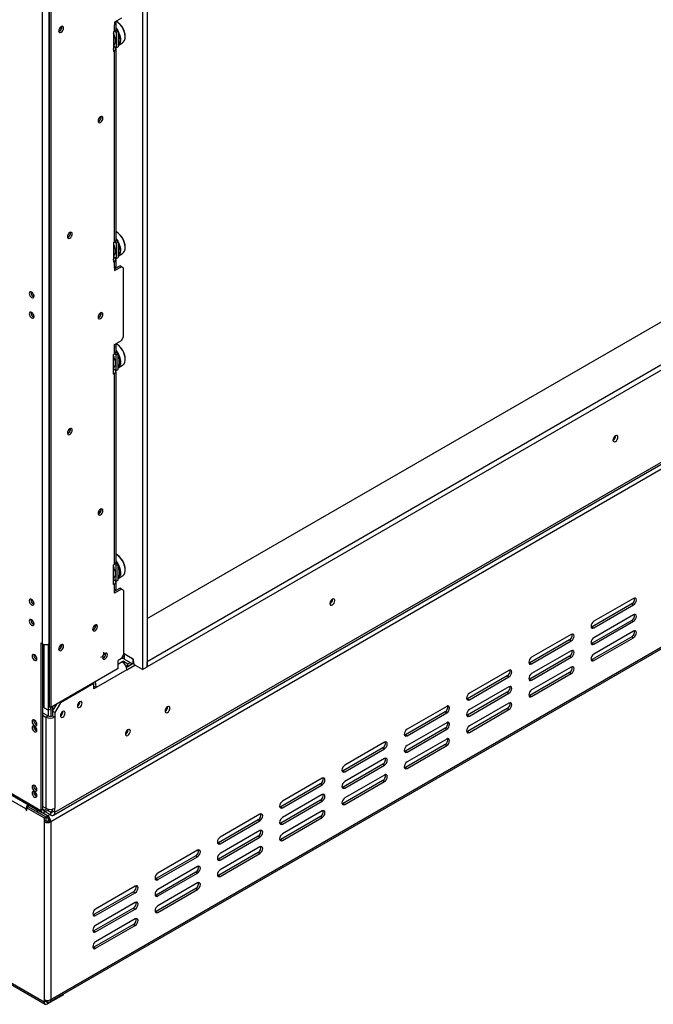
# Model space of a CAD drawing. Units: millimetres. Extents: x 199 to 5837, y 149 to 4505.
# Drawn here: x 4155 to 4550, y 451 to 1066 of the extents above; entities that cross this region are included whole.
import ezdxf

# ---------------------------------------------------------------- set-up
doc = ezdxf.new("R2010")
doc.units = ezdxf.units.MM
doc.header["$LTSCALE"] = 22

msp = doc.modelspace()

# ---------------------------------------------------------------- linework, layer by layer
at = {"color": 7, "linetype": 'Continuous', "lineweight": 25}
for p, q in [((4234.214, 691.942), (5596.101, 1478.143)), ((5619.436, 1464.673), (4234.214, 665.001)), ((5619.436, 1461.406), (4234.214, 661.735)), ((5654.791, 1419.92), (4174.11, 565.141)), ((4175.756, 569.23), (5653.609, 1422.376)), ((4176.584, 571.061), (5654.438, 1424.208)), ((4173.488, 452.718), (5654.17, 1307.497)), ((4174.11, 454.092), (5654.791, 1308.871)), ((4231.385, 1106.341), (4231.385, 660.102)), ((4234.214, 1107.974), (4234.214, 661.735)), ((4168.806, 676.232), (4168.806, 1091.443)), ((4173.049, 1090.299), (4173.049, 637.119)), ((4174.11, 1089.687), (4174.11, 636.507)), ((4218.127, 1066.718), (4213.884, 1064.269)), ((4213.884, 1064.269), (4213.884, 1062.635)), ((4214.763, 1059.777), (4214.763, 1063.86)), ((4215.017, 1064.757), (4214.875, 1064.839)), ((4180.898, 1061.148), (4180.839, 1061.594)), ((4213.177, 1058.145), (4213.884, 1058.553)), ((4213.177, 1058.145), (4213.177, 1045.896)), ((4213.884, 1058.553), (4213.884, 1062.635)), ((4213.884, 1058.553), (4214.945, 1057.94)), ((4214.661, 1059.329), (4216.006, 1058.553)), ((4214.945, 1057.94), (4216.006, 1058.553)), ((4214.945, 1057.94), (4214.945, 1048.142)), ((4216.006, 1058.553), (4216.006, 1048.754)), ((4216.006, 1049.723), (4218.874, 1051.378)), ((4220.531, 1055.041), (4220.531, 1055.205)), ((4214.945, 1048.142), (4213.177, 1049.162)), ((4213.177, 1048.346), (4213.884, 1048.754)), ((4213.177, 1045.896), (4213.884, 1046.305)), ((4213.884, 1048.754), (4213.884, 1048.754)), ((4213.884, 927.09), (4213.884, 1046.305)), ((4214.763, 928.314), (4214.763, 1047.529)), ((4214.945, 1048.142), (4216.006, 1048.754)), ((4205.47, 1004.907), (4205.41, 1005.352)), ((4186.378, 932.645), (4186.319, 933.09)), ((4215.017, 933.294), (4214.875, 933.376)), ((4213.177, 926.682), (4213.884, 927.09)), ((4213.177, 926.682), (4213.177, 914.433)), ((4213.884, 927.09), (4214.945, 926.477)), ((4214.661, 927.866), (4216.006, 927.09)), ((4214.945, 926.477), (4216.006, 927.09)), ((4214.945, 926.477), (4214.945, 916.679)), ((4216.006, 927.09), (4216.006, 917.291)), ((4220.531, 923.578), (4220.531, 923.741)), ((4214.945, 916.679), (4213.177, 917.699)), ((4213.177, 916.883), (4213.884, 917.291)), ((4213.884, 917.291), (4213.884, 917.291)), ((4214.763, 911.984), (4214.763, 916.066)), ((4214.945, 916.679), (4216.006, 917.291)), ((4216.006, 918.26), (4218.874, 919.915)), ((4213.177, 914.433), (4213.884, 914.842)), ((4213.884, 910.759), (4213.884, 914.842)), ((4213.884, 910.35), (4217.066, 912.187)), ((4213.884, 909.126), (4218.127, 911.575)), ((4213.884, 910.759), (4213.884, 909.126)), ((4218.127, 911.575), (4217.066, 912.187)), ((4219.541, 910.758), (4218.127, 911.575)), ((4219.541, 867.89), (4219.541, 910.758)), ((4205.47, 882.426), (4205.41, 882.871)), ((4218.127, 865.44), (4219.541, 867.89)), ((4213.884, 862.991), (4218.127, 865.44)), ((4213.884, 861.358), (4213.884, 862.991)), ((4213.884, 857.275), (4213.884, 861.358)), ((4214.763, 858.5), (4214.763, 862.583)), ((4215.017, 863.48), (4214.875, 863.561)), ((4213.177, 856.867), (4213.884, 857.275)), ((4213.177, 844.619), (4213.177, 856.867)), ((4214.945, 856.663), (4213.884, 857.275)), ((4216.006, 857.275), (4214.661, 858.052)), ((4214.945, 856.663), (4216.006, 857.275)), ((4214.945, 846.864), (4214.945, 856.663)), ((4216.006, 847.477), (4216.006, 857.275)), ((4216.006, 848.445), (4218.874, 850.101)), ((4220.531, 853.764), (4220.531, 853.927)), ((4213.177, 847.885), (4214.945, 846.864)), ((4213.177, 847.068), (4213.884, 847.477)), ((4213.177, 844.619), (4213.884, 845.027)), ((4213.884, 847.477), (4213.884, 847.477)), ((4213.884, 725.812), (4213.884, 845.027)), ((4214.763, 727.037), (4214.763, 846.252)), ((4214.945, 846.864), (4216.006, 847.477)), ((4186.378, 810.163), (4186.319, 810.609)), ((4526.673, 805.988), (4526.666, 806.146)), ((4526.744, 806.028), (4526.738, 806.182)), ((3811.081, 778.225), (4167.887, 572.245)), ((3811.702, 776.851), (4168.508, 570.872)), ((4205.47, 759.944), (4205.41, 760.39)), ((4215.017, 732.017), (4214.875, 732.098)), ((4213.177, 725.404), (4213.884, 725.812)), ((4213.177, 713.156), (4213.177, 725.404)), ((4214.945, 725.2), (4213.884, 725.812)), ((4216.006, 725.812), (4214.661, 726.589)), ((4214.945, 725.2), (4216.006, 725.812)), ((4216.006, 716.014), (4216.006, 725.812)), ((4214.945, 715.401), (4214.945, 725.2)), ((4220.531, 722.301), (4220.531, 722.464)), ((4213.177, 716.422), (4214.945, 715.401)), ((4213.177, 715.605), (4213.884, 716.014)), ((4213.177, 713.156), (4213.884, 713.564)), ((4213.884, 716.014), (4213.884, 716.014)), ((4213.884, 709.482), (4213.884, 713.564)), ((4214.763, 710.706), (4214.763, 714.789)), ((4214.945, 715.401), (4216.006, 716.014)), ((4216.006, 716.982), (4218.874, 718.638)), ((4213.884, 709.073), (4217.066, 710.91)), ((4218.127, 710.298), (4213.884, 707.849)), ((4213.884, 707.849), (4213.884, 709.482)), ((4218.127, 710.298), (4217.066, 710.91)), ((4219.541, 709.481), (4218.127, 710.298)), ((4219.541, 709.481), (4219.541, 669.471)), ((4349.896, 703.937), (4349.89, 704.095)), ((4349.967, 703.977), (4349.961, 704.131)), ((4536.855, 701.061), (4512.107, 686.774)), ((4537.916, 704.531), (4513.167, 690.244)), ((4536.855, 701.061), (4537.916, 700.449)), ((4513.167, 686.162), (4537.916, 700.449)), ((4536.855, 690.854), (4512.107, 676.567)), ((4537.916, 694.325), (4513.167, 680.037)), ((4513.167, 675.955), (4537.916, 690.242)), ((4536.855, 690.854), (4537.916, 690.242)), ((4202.146, 687.599), (4202.091, 688.035)), ((4512.107, 686.774), (4511.505, 686.548)), ((4512.107, 686.774), (4513.167, 686.162)), ((4537.916, 684.118), (4513.167, 669.831)), ((4167.887, 676.762), (4168.806, 676.232)), ((4167.887, 676.762), (4167.887, 572.245)), ((4168.948, 676.155), (4168.948, 572.857)), ((4172.695, 634.708), (4172.695, 676.057)), ((4497.964, 678.61), (4473.216, 664.323)), ((4499.025, 682.08), (4474.276, 667.793)), ((4474.276, 663.71), (4499.025, 677.997)), ((4497.964, 678.61), (4499.025, 677.997)), ((4512.107, 676.567), (4511.505, 676.342)), ((4536.855, 680.647), (4512.107, 666.36)), ((4512.107, 676.567), (4513.167, 675.955)), ((4513.167, 665.748), (4537.916, 680.035)), ((4536.855, 680.647), (4537.916, 680.035)), ((4169.867, 636.341), (4169.867, 675.836)), ((4180.933, 675.353), (4180.878, 675.789)), ((4208.298, 669.921), (4208.239, 670.366)), ((4225.587, 666.715), (4219.541, 670.205)), ((4219.93, 669.981), (4219.753, 669.879)), ((4499.025, 671.873), (4474.276, 657.586)), ((4218.127, 667.021), (4216.006, 665.796)), ((4216.006, 660.693), (4216.006, 665.796)), ((4218.127, 667.021), (4219.541, 669.471)), ((4218.226, 667.193), (4219.753, 666.957)), ((4219.753, 668.245), (4218.374, 667.449)), ((4219.364, 665.326), (4218.657, 664.918)), ((4219.364, 665.326), (4222.051, 663.775)), ((4219.364, 664.406), (4219.364, 665.326)), ((4225.269, 666.695), (4219.753, 669.879)), ((4219.753, 669.879), (4219.753, 666.613)), ((4225.269, 663.429), (4219.753, 666.613)), ((4222.051, 663.775), (4223.36, 664.531)), ((4222.051, 662.142), (4222.051, 663.775)), ((4225.446, 666.797), (4225.269, 666.695)), ((4225.269, 666.695), (4225.269, 663.429)), ((4225.933, 663.812), (4225.269, 663.429)), ((4225.587, 665.082), (4225.587, 666.715)), ((4234.214, 661.735), (4234.214, 665.001)), ((4473.216, 664.323), (4472.614, 664.097)), ((4497.964, 668.403), (4473.216, 654.116)), ((4473.216, 664.323), (4474.276, 663.71)), ((4474.276, 653.504), (4499.025, 667.791)), ((4497.964, 668.403), (4499.025, 667.791)), ((4512.107, 666.36), (4511.505, 666.135)), ((4512.107, 666.36), (4513.167, 665.748)), ((4168.948, 660.225), (4169.867, 660.755)), ((4169.112, 660.32), (4169.867, 659.884)), ((4216.006, 660.693), (4174.11, 636.507)), ((4221.486, 660.019), (4202.394, 648.997)), ((4220.528, 663.021), (4222.051, 662.142)), ((4221.134, 662.671), (4220.827, 662.494)), ((4224.916, 663.632), (4221.235, 661.507)), ((4221.486, 660.019), (4226.573, 662.956)), ((4222.051, 662.142), (4224.775, 663.714)), ((4223.349, 662.891), (4223.491, 662.809)), ((4231.385, 660.102), (4227.001, 662.633)), ((4231.385, 660.102), (4234.214, 661.735)), ((4460.134, 659.629), (4435.386, 645.342)), ((4497.964, 658.196), (4473.216, 643.909)), ((4499.025, 661.667), (4474.276, 647.38)), ((4497.964, 658.196), (4499.025, 657.584)), ((4200.485, 651.733), (4200.98, 651.447)), ((4200.98, 651.447), (4200.98, 652.019)), ((4459.074, 656.159), (4434.325, 641.871)), ((4435.386, 641.259), (4460.134, 655.546)), ((4459.074, 656.159), (4460.134, 655.546)), ((4473.216, 654.116), (4472.614, 653.89)), ((4473.216, 654.116), (4474.276, 653.504)), ((4474.276, 643.297), (4499.025, 657.584)), ((4200.98, 651.447), (4180.12, 639.405)), ((4200.98, 648.181), (4200.98, 651.447)), ((4200.98, 649.814), (4202.394, 648.997)), ((4202.394, 648.997), (4200.98, 648.181)), ((4459.074, 645.952), (4434.325, 631.665)), ((4460.134, 649.422), (4435.386, 635.135)), ((4435.386, 631.052), (4460.134, 645.339)), ((4459.074, 645.952), (4460.134, 645.339)), ((4180.12, 639.405), (4176.584, 633.281)), ((4179.625, 639.691), (4180.12, 639.405)), ((4192.211, 639.975), (4192.21, 640.055)), ((4434.325, 641.871), (4433.723, 641.646)), ((4434.325, 641.871), (4435.386, 641.259)), ((4460.134, 639.215), (4435.386, 624.928)), ((4473.216, 643.909), (4472.614, 643.684)), ((4473.216, 643.909), (4474.276, 643.297)), ((4168.948, 633.199), (4172.342, 631.24)), ((4169.867, 636.341), (4172.695, 634.708)), ((4174.11, 635.525), (4172.695, 634.708)), ((4173.049, 637.119), (4174.11, 636.507)), ((4174.11, 636.507), (4174.11, 630.92)), ((4175.17, 634.098), (4177.787, 638.63)), ((4175.17, 637.119), (4175.17, 631.24)), ((4176.584, 633.281), (4175.17, 634.098)), ((4175.17, 634.098), (4175.17, 631.24)), ((4176.584, 633.281), (4176.584, 630.424)), ((4181.605, 633.852), (4181.603, 633.931)), ((4247.048, 636.806), (4247.044, 636.923)), ((4420.183, 633.707), (4395.434, 619.42)), ((4421.243, 637.178), (4396.495, 622.891)), ((4396.495, 618.808), (4421.243, 633.095)), ((4420.183, 633.707), (4421.243, 633.095)), ((4459.074, 635.745), (4434.325, 621.458)), ((4435.386, 620.846), (4460.134, 635.133)), ((4459.074, 635.745), (4460.134, 635.133)), ((4168.948, 631.567), (4170.928, 630.424)), ((4170.928, 630.424), (4172.342, 631.24)), ((4170.928, 630.424), (4170.928, 573.511)), ((4176.584, 630.424), (4175.17, 631.24)), ((4176.584, 630.424), (4176.584, 573.511)), ((4421.243, 626.971), (4396.495, 612.684)), ((4434.325, 631.665), (4433.723, 631.439)), ((4434.325, 631.665), (4435.386, 631.052)), ((4165.202, 625.643), (4165.2, 625.596)), ((4222.299, 622.519), (4222.295, 622.636)), ((4420.183, 623.501), (4395.434, 609.213)), ((4396.495, 608.601), (4421.243, 622.888)), ((4420.183, 623.501), (4421.243, 622.888)), ((4434.325, 621.458), (4433.723, 621.232)), ((4434.325, 621.458), (4435.386, 620.846)), ((4382.352, 614.726), (4357.604, 600.439)), ((4395.434, 619.42), (4394.832, 619.195)), ((4395.434, 619.42), (4396.495, 618.808)), ((4421.243, 616.764), (4396.495, 602.477)), ((4381.292, 611.256), (4356.543, 596.969)), ((4357.604, 596.357), (4382.352, 610.644)), ((4381.292, 611.256), (4382.352, 610.644)), ((4395.434, 609.213), (4394.832, 608.988)), ((4420.183, 613.294), (4395.434, 599.007)), ((4395.434, 609.213), (4396.495, 608.601)), ((4396.495, 598.394), (4421.243, 612.681)), ((4420.183, 613.294), (4421.243, 612.681)), ((4382.352, 604.52), (4357.604, 590.233)), ((4356.543, 596.969), (4355.942, 596.744)), ((4381.292, 601.049), (4356.543, 586.762)), ((4356.543, 596.969), (4357.604, 596.357)), ((4357.604, 586.15), (4382.352, 600.437)), ((4381.292, 601.049), (4382.352, 600.437)), ((4395.434, 599.007), (4394.832, 598.781)), ((4395.434, 599.007), (4396.495, 598.394)), ((4158.553, 573.142), (4125.319, 592.328)), ((4343.462, 592.275), (4318.713, 577.988)), ((4381.292, 590.843), (4356.543, 576.555)), ((4382.352, 594.313), (4357.604, 580.026)), ((4357.604, 575.943), (4382.352, 590.23)), ((4381.292, 590.843), (4382.352, 590.23)), ((4342.401, 588.805), (4317.652, 574.518)), ((4318.713, 573.905), (4343.462, 588.193)), ((4342.401, 588.805), (4343.462, 588.193)), ((4356.543, 586.762), (4355.942, 586.537)), ((4356.543, 586.762), (4357.604, 586.15)), ((4342.401, 578.598), (4317.652, 564.311)), ((4343.462, 582.069), (4318.713, 567.781)), ((4318.713, 563.699), (4343.462, 577.986)), ((4342.401, 578.598), (4343.462, 577.986)), ((4158.553, 573.142), (4158.553, 572.53)), ((4159.084, 572.836), (4158.553, 572.53)), ((4158.553, 572.53), (4159.084, 572.224)), ((4160.144, 574.428), (4159.084, 573.816)), ((4159.084, 573.816), (4169.867, 567.591)), ((4159.084, 572.224), (4159.084, 573.816)), ((4160.144, 574.428), (4170.928, 568.203)), ((4165.624, 572.537), (4165.624, 572.489)), ((4171.988, 568.815), (4165.624, 572.489)), ((4165.624, 572.489), (4165.624, 571.265)), ((4168.948, 572.857), (4167.887, 572.245)), ((4170.928, 573.511), (4168.948, 574.654)), ((4171.637, 573.185), (4170.008, 572.245)), ((4173.191, 572.857), (4170.008, 571.02)), ((4170.008, 572.245), (4170.008, 571.02)), ((4173.756, 571.061), (4171.917, 572.122)), ((4175.17, 571.877), (4175.17, 572.983)), ((4175.17, 571.877), (4176.584, 571.061)), ((4176.584, 571.061), (4176.584, 573.511)), ((4317.652, 574.518), (4317.051, 574.292)), ((4317.652, 574.518), (4318.713, 573.905)), ((4343.462, 571.862), (4318.713, 557.575)), ((4356.543, 576.555), (4355.942, 576.33)), ((4356.543, 576.555), (4357.604, 575.943)), ((4169.867, 567.591), (4170.928, 568.203)), ((4169.867, 567.591), (4169.867, 565.141)), ((4170.928, 565.753), (4169.867, 565.141)), ((4173.756, 569.428), (4170.503, 571.306)), ((4170.928, 568.203), (4170.928, 565.753)), ((4171.988, 567.591), (4170.928, 568.203)), ((4171.988, 567.591), (4171.988, 568.815)), ((4173.049, 565.753), (4174.11, 565.141)), ((4173.756, 571.061), (4173.756, 569.428)), ((4303.51, 566.354), (4278.761, 552.067)), ((4304.571, 569.824), (4279.822, 555.537)), ((4279.822, 551.454), (4304.571, 565.741)), ((4303.51, 566.354), (4304.571, 565.741)), ((4342.401, 568.391), (4317.652, 554.104)), ((4318.713, 553.492), (4343.462, 567.779)), ((4342.401, 568.391), (4343.462, 567.779)), ((4169.867, 565.141), (4169.867, 454.092)), ((4174.11, 565.141), (4174.11, 454.092)), ((4304.571, 559.617), (4279.822, 545.33)), ((4317.652, 564.311), (4317.051, 564.086)), ((4317.652, 564.311), (4318.713, 563.699)), ((4303.51, 556.147), (4278.761, 541.86)), ((4279.822, 541.247), (4304.571, 555.535)), ((4303.51, 556.147), (4304.571, 555.535)), ((4317.652, 554.104), (4317.051, 553.879)), ((4317.652, 554.104), (4318.713, 553.492)), ((4265.68, 547.373), (4240.931, 533.086)), ((4278.761, 552.067), (4278.16, 551.841)), ((4278.761, 552.067), (4279.822, 551.454)), ((4304.571, 549.411), (4279.822, 535.123)), ((4264.619, 543.902), (4239.87, 529.615)), ((4240.931, 529.003), (4265.68, 543.29)), ((4264.619, 543.902), (4265.68, 543.29)), ((4278.761, 541.86), (4278.16, 541.634)), ((4303.51, 545.94), (4278.761, 531.653)), ((4278.761, 541.86), (4279.822, 541.247)), ((4279.822, 531.041), (4304.571, 545.328)), ((4303.51, 545.94), (4304.571, 545.328)), ((4265.68, 537.166), (4240.931, 522.879)), ((4239.87, 529.615), (4239.269, 529.39)), ((4264.619, 533.696), (4239.87, 519.409)), ((4239.87, 529.615), (4240.931, 529.003)), ((4240.931, 518.796), (4265.68, 533.083)), ((4264.619, 533.696), (4265.68, 533.083)), ((4278.761, 531.653), (4278.16, 531.428)), ((4278.761, 531.653), (4279.822, 531.041)), ((4226.789, 524.922), (4202.04, 510.634)), ((4264.619, 523.489), (4239.87, 509.202)), ((4265.68, 526.959), (4240.931, 512.672)), ((4240.931, 508.589), (4265.68, 522.877)), ((4264.619, 523.489), (4265.68, 522.877)), ((4225.728, 521.451), (4200.98, 507.164)), ((4202.04, 506.552), (4226.789, 520.839)), ((4225.728, 521.451), (4226.789, 520.839)), ((4239.87, 519.409), (4239.269, 519.183)), ((4239.87, 519.409), (4240.931, 518.796)), ((4225.728, 511.244), (4200.98, 496.957)), ((4226.789, 514.715), (4202.04, 500.428)), ((4202.04, 496.345), (4226.789, 510.632)), ((4225.728, 511.244), (4226.789, 510.632)), ((4200.98, 507.164), (4200.378, 506.939)), ((4200.98, 507.164), (4202.04, 506.552)), ((4226.789, 504.508), (4202.04, 490.221)), ((4239.87, 509.202), (4239.269, 508.976)), ((4239.87, 509.202), (4240.931, 508.589)), ((4225.728, 501.038), (4200.98, 486.751)), ((4202.04, 486.138), (4226.789, 500.425)), ((4225.728, 501.038), (4226.789, 500.425)), ((4200.98, 496.957), (4200.378, 496.732)), ((4200.98, 496.957), (4202.04, 496.345)), ((4200.98, 486.751), (4200.378, 486.525)), ((4200.98, 486.751), (4202.04, 486.138)), ((4125.319, 478.42), (4169.867, 452.704)), ((4125.941, 477.047), (4170.488, 451.33)), ((4181.888, 457.193), (4171.988, 451.479)), ((4181.888, 457.193), (4181.888, 457.567)), ((4169.867, 454.092), (4169.867, 452.704)), ((4170.928, 453.316), (4169.867, 452.704)), ((4170.928, 453.696), (4170.928, 453.316)), ((4171.988, 452.867), (4170.928, 453.479)), ((4172.135, 452.788), (4171.988, 452.703)), ((4171.988, 452.703), (4171.988, 451.479))]:
    msp.add_line(p, q, dxfattribs=at)
at = {"color": 8, "linetype": 'Continuous', "lineweight": 25}
for p, q in [((4173.049, 676.232), (4173.049, 1091.388)), ((4213.884, 1046.305), (4213.177, 1046.713)), ((4213.884, 914.842), (4213.177, 915.25)), ((4163.291, 894.356), (4163.291, 892.867)), ((4163.291, 881.7), (4163.291, 880.211)), ((4163.291, 702.469), (4163.291, 700.98)), ((4163.291, 689.813), (4163.291, 688.323)), ((4218.657, 664.918), (4216.006, 663.387)), ((4224.663, 663.486), (4224.521, 663.568)), ((4172.695, 631.078), (4172.695, 634.708)), ((4159.084, 573.448), (4158.553, 573.142)), ((4170.008, 572.245), (4168.948, 572.857)), ((4175.17, 571.877), (4173.756, 571.061)), ((4171.988, 568.815), (4173.402, 569.632)), ((4172.695, 565.602), (4172.695, 566.871)), ((4171.988, 452.703), (4170.928, 453.316)), ((4171.988, 453.584), (4171.988, 452.867))]:
    msp.add_line(p, q, dxfattribs=at)
at = {"color": 7, "linetype": 'Continuous', "lineweight": 25, "flags": 128}
for points in [[(4213.884, 1062.635), (4214.257, 1062.898), (4214.535, 1063.197), (4214.705, 1063.522), (4214.763, 1063.86), (4214.705, 1064.198), (4214.535, 1064.523), (4214.47, 1064.607)], [(4220.102, 1052.794), (4220.445, 1053.953), (4220.526, 1055.315), (4220.344, 1056.817), (4219.905, 1058.389), (4219.232, 1059.957), (4218.354, 1061.448), (4217.314, 1062.792), (4216.16, 1063.926), (4214.946, 1064.797), (4214.875, 1064.839)], [(4180.474, 1057.923), (4181.055, 1058.393), (4181.549, 1059.058), (4181.878, 1059.818), (4181.994, 1060.556), (4181.878, 1061.161), (4181.549, 1061.541), (4181.055, 1061.636), (4180.474, 1061.434), (4179.892, 1060.965), (4179.399, 1060.299), (4179.069, 1059.54), (4178.953, 1058.801), (4179.069, 1058.196), (4179.399, 1057.817), (4179.892, 1057.721), (4180.474, 1057.923)], [(4179.464, 1060.409), (4179.402, 1060.297), (4179.336, 1060.187)], [(4214.763, 1060.579), (4214.882, 1060.428), (4215.846, 1059.002), (4216.626, 1057.464), (4217.186, 1055.885), (4217.498, 1054.339), (4217.549, 1052.898), (4217.336, 1051.63), (4216.868, 1050.594), (4216.169, 1049.839), (4216.006, 1049.726)], [(4215.674, 1058.744), (4215.606, 1058.86), (4214.763, 1060.123)], [(4216.006, 1049.992), (4216.603, 1050.663), (4217.058, 1051.673), (4217.266, 1052.909), (4217.217, 1054.313), (4216.912, 1055.821), (4216.367, 1057.36), (4216.006, 1058.131)], [(4218.874, 1051.378), (4219.516, 1051.893), (4220.102, 1052.794)], [(4205.045, 1001.682), (4205.627, 1002.151), (4206.12, 1002.816), (4206.45, 1003.576), (4206.566, 1004.315), (4206.45, 1004.92), (4206.12, 1005.299), (4205.627, 1005.395), (4205.045, 1005.193), (4204.464, 1004.723), (4203.97, 1004.058), (4203.641, 1003.298), (4203.525, 1002.559), (4203.641, 1001.954), (4203.97, 1001.575), (4204.464, 1001.479), (4205.045, 1001.682)], [(4204.036, 1004.167), (4203.974, 1004.055), (4203.908, 1003.946)], [(4185.954, 929.419), (4186.535, 929.889), (4187.029, 930.554), (4187.358, 931.314), (4187.474, 932.053), (4187.358, 932.658), (4187.029, 933.037), (4186.535, 933.133), (4185.954, 932.931), (4185.372, 932.461), (4184.879, 931.796), (4184.549, 931.036), (4184.433, 930.297), (4184.549, 929.692), (4184.879, 929.313), (4185.372, 929.217), (4185.954, 929.419)], [(4184.944, 931.905), (4184.882, 931.793), (4184.816, 931.684)], [(4214.763, 929.116), (4214.882, 928.965), (4215.846, 927.539), (4216.626, 926.001), (4217.186, 924.422), (4217.498, 922.876), (4217.549, 921.435), (4217.336, 920.167), (4216.868, 919.131), (4216.169, 918.376), (4216.006, 918.263)], [(4215.674, 927.281), (4215.606, 927.397), (4214.763, 928.66)], [(4220.102, 921.331), (4220.445, 922.49), (4220.526, 923.852), (4220.344, 925.354), (4219.905, 926.926), (4219.232, 928.494), (4218.354, 929.985), (4217.314, 931.329), (4216.16, 932.463), (4214.946, 933.334), (4214.875, 933.376)], [(4216.006, 918.529), (4216.603, 919.199), (4217.058, 920.209), (4217.266, 921.446), (4217.217, 922.85), (4216.912, 924.358), (4216.367, 925.897), (4216.006, 926.668)], [(4218.874, 919.915), (4219.516, 920.43), (4220.102, 921.331)], [(4162.089, 892.328), (4162.657, 892.131), (4163.139, 892.225), (4163.461, 892.595), (4163.574, 893.186), (4163.461, 893.907), (4163.139, 894.65), (4162.657, 895.299), (4162.089, 895.758), (4161.52, 895.955), (4161.039, 895.862), (4160.717, 895.491), (4160.604, 894.9), (4160.717, 894.179), (4161.039, 893.437), (4161.52, 892.787), (4162.089, 892.328)], [(4162.089, 879.672), (4162.657, 879.475), (4163.139, 879.568), (4163.461, 879.939), (4163.574, 880.53), (4163.461, 881.251), (4163.139, 881.993), (4162.657, 882.643), (4162.089, 883.102), (4161.52, 883.299), (4161.039, 883.205), (4160.717, 882.835), (4160.604, 882.244), (4160.717, 881.523), (4161.039, 880.78), (4161.52, 880.131), (4162.089, 879.672)], [(4205.045, 879.2), (4205.627, 879.67), (4206.12, 880.335), (4206.45, 881.095), (4206.566, 881.834), (4206.45, 882.439), (4206.12, 882.818), (4205.627, 882.914), (4205.045, 882.712), (4204.464, 882.242), (4203.97, 881.577), (4203.641, 880.817), (4203.525, 880.078), (4203.641, 879.473), (4203.97, 879.094), (4204.464, 878.998), (4205.045, 879.2)], [(4204.036, 881.686), (4203.974, 881.574), (4203.908, 881.465)], [(4213.884, 861.358), (4214.257, 861.621), (4214.535, 861.92), (4214.705, 862.245), (4214.763, 862.583), (4214.705, 862.921), (4214.535, 863.246), (4214.47, 863.329)], [(4218.874, 850.101), (4219.139, 850.276), (4219.838, 851.031), (4220.305, 852.067), (4220.518, 853.335), (4220.468, 854.776), (4220.155, 856.322), (4219.596, 857.901), (4218.816, 859.439), (4217.852, 860.865), (4216.748, 862.111), (4215.557, 863.12), (4214.875, 863.561)], [(4214.763, 859.302), (4215.384, 858.456), (4216.262, 856.965), (4216.935, 855.397), (4217.374, 853.826), (4217.556, 852.323), (4217.475, 850.961), (4217.133, 849.803)], [(4215.674, 857.467), (4215.156, 858.296), (4214.763, 858.846)], [(4216.006, 848.715), (4216.289, 848.98), (4216.86, 849.859)], [(4217.133, 849.803), (4216.546, 848.902), (4216.006, 848.448)], [(4185.954, 806.938), (4186.535, 807.408), (4187.029, 808.073), (4187.358, 808.833), (4187.474, 809.572), (4187.358, 810.177), (4187.029, 810.556), (4186.535, 810.652), (4185.954, 810.449), (4185.372, 809.98), (4184.879, 809.315), (4184.549, 808.555), (4184.433, 807.816), (4184.549, 807.211), (4184.879, 806.832), (4185.372, 806.736), (4185.954, 806.938)], [(4184.944, 809.424), (4184.882, 809.312), (4184.816, 809.203)], [(4528.158, 805.212), (4528.039, 805.831), (4527.702, 806.219), (4527.198, 806.317), (4526.602, 806.11), (4526.007, 805.63), (4525.502, 804.949), (4525.165, 804.172), (4525.047, 803.416), (4525.165, 802.797), (4525.502, 802.409), (4526.007, 802.311), (4526.602, 802.518), (4527.198, 802.998), (4527.702, 803.679), (4528.039, 804.456), (4528.158, 805.212)], [(4205.045, 756.719), (4205.627, 757.189), (4206.12, 757.854), (4206.45, 758.614), (4206.566, 759.353), (4206.45, 759.958), (4206.12, 760.337), (4205.627, 760.433), (4205.045, 760.23), (4204.464, 759.761), (4203.97, 759.096), (4203.641, 758.336), (4203.525, 757.597), (4203.641, 756.992), (4203.97, 756.613), (4204.464, 756.517), (4205.045, 756.719)], [(4204.036, 759.205), (4203.974, 759.093), (4203.908, 758.984)], [(4218.874, 718.638), (4219.139, 718.813), (4219.838, 719.568), (4220.305, 720.604), (4220.518, 721.872), (4220.468, 723.313), (4220.155, 724.859), (4219.596, 726.438), (4218.816, 727.976), (4217.852, 729.402), (4216.748, 730.648), (4215.557, 731.657), (4214.875, 732.098)], [(4214.763, 727.839), (4215.384, 726.993), (4216.262, 725.502), (4216.935, 723.934), (4217.374, 722.363), (4217.556, 720.86), (4217.475, 719.498), (4217.133, 718.339)], [(4215.674, 726.004), (4215.156, 726.833), (4214.763, 727.383)], [(4216.006, 717.252), (4216.289, 717.517), (4216.86, 718.396)], [(4217.133, 718.339), (4216.546, 717.439), (4216.006, 716.985)], [(4162.089, 700.441), (4162.657, 700.244), (4163.139, 700.337), (4163.461, 700.708), (4163.574, 701.299), (4163.461, 702.02), (4163.139, 702.762), (4162.657, 703.412), (4162.089, 703.871), (4161.52, 704.068), (4161.039, 703.975), (4160.717, 703.604), (4160.604, 703.013), (4160.717, 702.292), (4161.039, 701.55), (4161.52, 700.9), (4162.089, 700.441)], [(4351.381, 703.161), (4351.263, 703.78), (4350.926, 704.168), (4350.421, 704.266), (4349.826, 704.059), (4349.23, 703.579), (4348.726, 702.898), (4348.388, 702.121), (4348.27, 701.365), (4348.388, 700.746), (4348.726, 700.358), (4349.23, 700.26), (4349.826, 700.467), (4350.421, 700.947), (4350.926, 701.628), (4351.263, 702.405), (4351.381, 703.161)], [(4537.916, 700.449), (4538.592, 700.995), (4539.166, 701.768), (4539.549, 702.652), (4539.684, 703.511), (4539.549, 704.214), (4539.166, 704.655), (4538.592, 704.767), (4537.916, 704.531)], [(4537.916, 690.242), (4538.592, 690.788), (4539.166, 691.561), (4539.549, 692.445), (4539.684, 693.304), (4539.549, 694.007), (4539.166, 694.448), (4538.592, 694.56), (4537.916, 694.325)], [(4162.089, 687.785), (4162.657, 687.587), (4163.139, 687.681), (4163.461, 688.052), (4163.574, 688.643), (4163.461, 689.364), (4163.139, 690.106), (4162.657, 690.756), (4162.089, 691.214), (4161.52, 691.412), (4161.039, 691.318), (4160.717, 690.948), (4160.604, 690.357), (4160.717, 689.636), (4161.039, 688.893), (4161.52, 688.244), (4162.089, 687.785)], [(4513.167, 690.244), (4512.491, 689.698), (4511.917, 688.925), (4511.534, 688.041), (4511.399, 687.182), (4511.534, 686.479), (4511.917, 686.038), (4512.491, 685.926), (4513.167, 686.162)], [(4201.687, 684.354), (4202.269, 684.823), (4202.762, 685.488), (4203.091, 686.248), (4203.207, 686.987), (4203.091, 687.592), (4202.762, 687.971), (4202.269, 688.067), (4201.687, 687.865), (4201.105, 687.395), (4200.612, 686.73), (4200.282, 685.97), (4200.166, 685.232), (4200.282, 684.627), (4200.612, 684.247), (4201.105, 684.151), (4201.687, 684.354)], [(4200.802, 687.026), (4200.64, 686.713), (4200.451, 686.418)], [(4499.025, 677.997), (4499.702, 678.543), (4500.275, 679.317), (4500.658, 680.2), (4500.793, 681.059), (4500.658, 681.763), (4500.275, 682.204), (4499.702, 682.315), (4499.025, 682.08)], [(4537.916, 680.035), (4538.592, 680.581), (4539.166, 681.355), (4539.549, 682.238), (4539.684, 683.097), (4539.549, 683.801), (4539.166, 684.242), (4538.592, 684.353), (4537.916, 684.118)], [(4513.167, 680.037), (4512.491, 679.492), (4511.917, 678.718), (4511.534, 677.835), (4511.399, 676.976), (4511.534, 676.272), (4511.917, 675.831), (4512.491, 675.72), (4513.167, 675.955)], [(4180.474, 672.108), (4181.055, 672.577), (4181.549, 673.242), (4181.878, 674.002), (4181.994, 674.741), (4181.878, 675.346), (4181.549, 675.725), (4181.055, 675.821), (4180.474, 675.619), (4179.892, 675.149), (4179.399, 674.484), (4179.069, 673.724), (4178.953, 672.985), (4179.069, 672.38), (4179.399, 672.001), (4179.892, 671.905), (4180.474, 672.108)], [(4179.588, 674.779), (4179.427, 674.467), (4179.237, 674.171)], [(4207.874, 666.695), (4208.456, 667.165), (4208.949, 667.83), (4209.278, 668.59), (4209.394, 669.329), (4209.278, 669.934), (4208.949, 670.313), (4208.456, 670.409), (4207.874, 670.207), (4207.292, 669.737), (4206.799, 669.072), (4206.469, 668.312), (4206.354, 667.573), (4206.469, 666.968), (4206.799, 666.589), (4207.292, 666.493), (4207.874, 666.695)], [(4499.025, 667.791), (4499.702, 668.337), (4500.275, 669.11), (4500.658, 669.994), (4500.793, 670.853), (4500.658, 671.556), (4500.275, 671.997), (4499.702, 672.109), (4499.025, 671.873)], [(4163.857, 665.943), (4164.425, 665.745), (4164.907, 665.839), (4165.228, 666.209), (4165.341, 666.8), (4165.228, 667.522), (4164.907, 668.264), (4164.425, 668.914), (4163.857, 669.372), (4163.288, 669.57), (4162.807, 669.476), (4162.485, 669.106), (4162.372, 668.515), (4162.485, 667.793), (4162.807, 667.051), (4163.288, 666.401), (4163.857, 665.943)], [(4474.276, 667.793), (4473.6, 667.247), (4473.026, 666.474), (4472.643, 665.59), (4472.509, 664.731), (4472.643, 664.028), (4473.026, 663.587), (4473.6, 663.475), (4474.276, 663.71)], [(4513.167, 669.831), (4512.491, 669.285), (4511.917, 668.511), (4511.534, 667.628), (4511.399, 666.769), (4511.534, 666.065), (4511.917, 665.624), (4512.491, 665.513), (4513.167, 665.748)], [(4460.134, 655.546), (4460.811, 656.092), (4461.384, 656.866), (4461.767, 657.749), (4461.902, 658.608), (4461.767, 659.312), (4461.384, 659.753), (4460.811, 659.864), (4460.134, 659.629)], [(4499.025, 657.584), (4499.702, 658.13), (4500.275, 658.903), (4500.658, 659.787), (4500.793, 660.646), (4500.658, 661.349), (4500.275, 661.79), (4499.702, 661.902), (4499.025, 661.667)], [(4474.276, 657.586), (4473.6, 657.04), (4473.026, 656.267), (4472.643, 655.383), (4472.509, 654.524), (4472.643, 653.821), (4473.026, 653.38), (4473.6, 653.268), (4474.276, 653.504)], [(4435.386, 645.342), (4434.709, 644.796), (4434.136, 644.022), (4433.752, 643.139), (4433.618, 642.28), (4433.752, 641.576), (4434.136, 641.135), (4434.709, 641.024), (4435.386, 641.259)], [(4460.134, 645.339), (4460.811, 645.885), (4461.384, 646.659), (4461.767, 647.542), (4461.902, 648.401), (4461.767, 649.105), (4461.384, 649.546), (4460.811, 649.657), (4460.134, 649.422)], [(4474.276, 647.38), (4473.6, 646.834), (4473.026, 646.06), (4472.643, 645.177), (4472.509, 644.318), (4472.643, 643.614), (4473.026, 643.173), (4473.6, 643.062), (4474.276, 643.297)], [(4193.626, 639.159), (4193.513, 639.75), (4193.191, 640.12), (4192.709, 640.214), (4192.141, 640.016), (4191.573, 639.558), (4191.091, 638.908), (4190.769, 638.166), (4190.656, 637.445), (4190.769, 636.854), (4191.091, 636.483), (4191.573, 636.389), (4192.141, 636.587), (4192.709, 637.046), (4193.191, 637.695), (4193.513, 638.438), (4193.626, 639.159)], [(4460.134, 635.133), (4460.811, 635.679), (4461.384, 636.452), (4461.767, 637.336), (4461.902, 638.195), (4461.767, 638.898), (4461.384, 639.339), (4460.811, 639.451), (4460.134, 639.215)], [(4183.019, 633.036), (4182.906, 633.627), (4182.584, 633.997), (4182.102, 634.091), (4181.534, 633.893), (4180.966, 633.435), (4180.484, 632.785), (4180.162, 632.043), (4180.049, 631.321), (4180.162, 630.731), (4180.484, 630.36), (4180.966, 630.266), (4181.534, 630.464), (4182.102, 630.923), (4182.584, 631.572), (4182.906, 632.314), (4183.019, 633.036)], [(4248.462, 635.99), (4248.346, 636.595), (4248.017, 636.974), (4247.523, 637.07), (4246.942, 636.868), (4246.36, 636.398), (4245.867, 635.733), (4245.537, 634.973), (4245.421, 634.234), (4245.537, 633.629), (4245.867, 633.25), (4246.36, 633.154), (4246.942, 633.357), (4247.523, 633.826), (4248.017, 634.491), (4248.346, 635.251), (4248.462, 635.99)], [(4421.243, 633.095), (4421.92, 633.641), (4422.493, 634.415), (4422.877, 635.298), (4423.011, 636.157), (4422.877, 636.86), (4422.493, 637.301), (4421.92, 637.413), (4421.243, 637.178)], [(4435.386, 635.135), (4434.709, 634.589), (4434.136, 633.816), (4433.752, 632.932), (4433.618, 632.073), (4433.752, 631.37), (4434.136, 630.929), (4434.709, 630.817), (4435.386, 631.052)], [(4163.857, 625.116), (4164.425, 624.918), (4164.907, 625.012), (4165.228, 625.382), (4165.341, 625.973), (4165.228, 626.695), (4164.907, 627.437), (4164.425, 628.087), (4163.857, 628.545), (4163.288, 628.743), (4162.807, 628.649), (4162.485, 628.279), (4162.372, 627.688), (4162.485, 626.966), (4162.807, 626.224), (4163.288, 625.574), (4163.857, 625.116)], [(4421.243, 622.888), (4421.92, 623.434), (4422.493, 624.208), (4422.877, 625.091), (4423.011, 625.95), (4422.877, 626.654), (4422.493, 627.095), (4421.92, 627.206), (4421.243, 626.971)], [(4163.857, 621.36), (4164.425, 621.162), (4164.907, 621.256), (4165.228, 621.626), (4165.341, 622.217), (4165.228, 622.939), (4164.907, 623.681), (4164.425, 624.33), (4163.857, 624.789), (4163.288, 624.987), (4162.807, 624.893), (4162.485, 624.523), (4162.372, 623.932), (4162.485, 623.21), (4162.807, 622.468), (4163.288, 621.818), (4163.857, 621.36)], [(4165.298, 625.589), (4165.271, 625.605), (4164.827, 625.783)], [(4223.713, 621.703), (4223.597, 622.308), (4223.268, 622.687), (4222.775, 622.783), (4222.193, 622.581), (4221.611, 622.111), (4221.118, 621.446), (4220.788, 620.686), (4220.673, 619.947), (4220.788, 619.342), (4221.118, 618.963), (4221.611, 618.867), (4222.193, 619.069), (4222.775, 619.539), (4223.268, 620.204), (4223.597, 620.964), (4223.713, 621.703)], [(4396.495, 622.891), (4395.818, 622.345), (4395.245, 621.571), (4394.861, 620.688), (4394.727, 619.829), (4394.861, 619.125), (4395.245, 618.684), (4395.818, 618.573), (4396.495, 618.808)], [(4435.386, 624.928), (4434.709, 624.382), (4434.136, 623.609), (4433.752, 622.725), (4433.618, 621.866), (4433.752, 621.163), (4434.136, 620.722), (4434.709, 620.61), (4435.386, 620.846)], [(4382.352, 610.644), (4383.029, 611.19), (4383.602, 611.963), (4383.986, 612.847), (4384.12, 613.706), (4383.986, 614.409), (4383.602, 614.85), (4383.029, 614.962), (4382.352, 614.726)], [(4421.243, 612.681), (4421.92, 613.227), (4422.493, 614.001), (4422.877, 614.884), (4423.011, 615.743), (4422.877, 616.447), (4422.493, 616.888), (4421.92, 616.999), (4421.243, 616.764)], [(4396.495, 612.684), (4395.818, 612.138), (4395.245, 611.364), (4394.861, 610.481), (4394.727, 609.622), (4394.861, 608.918), (4395.245, 608.477), (4395.818, 608.366), (4396.495, 608.601)], [(4382.352, 600.437), (4383.029, 600.983), (4383.602, 601.757), (4383.986, 602.64), (4384.12, 603.499), (4383.986, 604.202), (4383.602, 604.643), (4383.029, 604.755), (4382.352, 604.52)], [(4396.495, 602.477), (4395.818, 601.931), (4395.245, 601.158), (4394.861, 600.274), (4394.727, 599.415), (4394.861, 598.712), (4395.245, 598.271), (4395.818, 598.159), (4396.495, 598.394)], [(4357.604, 600.439), (4356.927, 599.893), (4356.354, 599.12), (4355.971, 598.236), (4355.836, 597.377), (4355.971, 596.674), (4356.354, 596.233), (4356.927, 596.122), (4357.604, 596.357)], [(4343.462, 588.193), (4344.138, 588.738), (4344.712, 589.512), (4345.095, 590.396), (4345.229, 591.254), (4345.095, 591.958), (4344.712, 592.399), (4344.138, 592.51), (4343.462, 592.275)], [(4357.604, 590.233), (4356.927, 589.687), (4356.354, 588.913), (4355.971, 588.03), (4355.836, 587.171), (4355.971, 586.467), (4356.354, 586.026), (4356.927, 585.915), (4357.604, 586.15)], [(4382.352, 590.23), (4383.029, 590.776), (4383.602, 591.55), (4383.986, 592.433), (4384.12, 593.292), (4383.986, 593.996), (4383.602, 594.437), (4383.029, 594.548), (4382.352, 594.313)], [(4163.857, 584.289), (4164.425, 584.091), (4164.907, 584.185), (4165.228, 584.555), (4165.341, 585.146), (4165.228, 585.868), (4164.907, 586.61), (4164.425, 587.26), (4163.857, 587.718), (4163.288, 587.916), (4162.807, 587.822), (4162.485, 587.452), (4162.372, 586.861), (4162.485, 586.139), (4162.807, 585.397), (4163.288, 584.747), (4163.857, 584.289)], [(4163.857, 580.533), (4164.425, 580.335), (4164.907, 580.429), (4165.228, 580.799), (4165.341, 581.39), (4165.228, 582.112), (4164.907, 582.854), (4164.425, 583.503), (4163.857, 583.962), (4163.288, 584.16), (4162.807, 584.066), (4162.485, 583.695), (4162.372, 583.105), (4162.485, 582.383), (4162.807, 581.641), (4163.288, 580.991), (4163.857, 580.533)], [(4165.298, 584.762), (4165.271, 584.778), (4164.827, 584.956)], [(4318.713, 577.988), (4318.036, 577.442), (4317.463, 576.669), (4317.08, 575.785), (4316.945, 574.926), (4317.08, 574.223), (4317.463, 573.782), (4318.036, 573.67), (4318.713, 573.905)], [(4343.462, 577.986), (4344.138, 578.532), (4344.712, 579.305), (4345.095, 580.189), (4345.229, 581.048), (4345.095, 581.751), (4344.712, 582.192), (4344.138, 582.304), (4343.462, 582.069)], [(4357.604, 580.026), (4356.927, 579.48), (4356.354, 578.706), (4355.971, 577.823), (4355.836, 576.964), (4355.971, 576.26), (4356.354, 575.819), (4356.927, 575.708), (4357.604, 575.943)], [(4343.462, 567.779), (4344.138, 568.325), (4344.712, 569.099), (4345.095, 569.982), (4345.229, 570.841), (4345.095, 571.544), (4344.712, 571.985), (4344.138, 572.097), (4343.462, 571.862)], [(4304.571, 565.741), (4305.247, 566.287), (4305.821, 567.061), (4306.204, 567.944), (4306.339, 568.803), (4306.204, 569.507), (4305.821, 569.948), (4305.247, 570.059), (4304.571, 569.824)], [(4318.713, 567.781), (4318.036, 567.235), (4317.463, 566.462), (4317.08, 565.578), (4316.945, 564.72), (4317.08, 564.016), (4317.463, 563.575), (4318.036, 563.464), (4318.713, 563.699)], [(4304.571, 555.535), (4305.247, 556.081), (4305.821, 556.854), (4306.204, 557.738), (4306.339, 558.596), (4306.204, 559.3), (4305.821, 559.741), (4305.247, 559.852), (4304.571, 559.617)], [(4279.822, 555.537), (4279.146, 554.991), (4278.572, 554.217), (4278.189, 553.334), (4278.054, 552.475), (4278.189, 551.772), (4278.572, 551.33), (4279.146, 551.219), (4279.822, 551.454)], [(4318.713, 557.575), (4318.036, 557.029), (4317.463, 556.255), (4317.08, 555.372), (4316.945, 554.513), (4317.08, 553.809), (4317.463, 553.368), (4318.036, 553.257), (4318.713, 553.492)], [(4265.68, 543.29), (4266.356, 543.836), (4266.93, 544.61), (4267.313, 545.493), (4267.448, 546.352), (4267.313, 547.055), (4266.93, 547.497), (4266.356, 547.608), (4265.68, 547.373)], [(4304.571, 545.328), (4305.247, 545.874), (4305.821, 546.647), (4306.204, 547.531), (4306.339, 548.39), (4306.204, 549.093), (4305.821, 549.534), (4305.247, 549.646), (4304.571, 549.411)], [(4279.822, 545.33), (4279.146, 544.784), (4278.572, 544.011), (4278.189, 543.127), (4278.054, 542.268), (4278.189, 541.565), (4278.572, 541.124), (4279.146, 541.012), (4279.822, 541.247)], [(4265.68, 533.083), (4266.356, 533.629), (4266.93, 534.403), (4267.313, 535.286), (4267.448, 536.145), (4267.313, 536.849), (4266.93, 537.29), (4266.356, 537.401), (4265.68, 537.166)], [(4279.822, 535.123), (4279.146, 534.577), (4278.572, 533.804), (4278.189, 532.92), (4278.054, 532.062), (4278.189, 531.358), (4278.572, 530.917), (4279.146, 530.806), (4279.822, 531.041)], [(4240.931, 533.086), (4240.255, 532.54), (4239.681, 531.766), (4239.298, 530.883), (4239.163, 530.024), (4239.298, 529.32), (4239.681, 528.879), (4240.255, 528.768), (4240.931, 529.003)], [(4226.789, 520.839), (4227.466, 521.385), (4228.039, 522.158), (4228.422, 523.042), (4228.557, 523.901), (4228.422, 524.604), (4228.039, 525.045), (4227.466, 525.157), (4226.789, 524.922)], [(4240.931, 522.879), (4240.255, 522.333), (4239.681, 521.559), (4239.298, 520.676), (4239.163, 519.817), (4239.298, 519.114), (4239.681, 518.673), (4240.255, 518.561), (4240.931, 518.796)], [(4265.68, 522.877), (4266.356, 523.423), (4266.93, 524.196), (4267.313, 525.08), (4267.448, 525.938), (4267.313, 526.642), (4266.93, 527.083), (4266.356, 527.194), (4265.68, 526.959)], [(4202.04, 510.634), (4201.364, 510.089), (4200.79, 509.315), (4200.407, 508.431), (4200.273, 507.573), (4200.407, 506.869), (4200.79, 506.428), (4201.364, 506.317), (4202.04, 506.552)], [(4226.789, 510.632), (4227.466, 511.178), (4228.039, 511.952), (4228.422, 512.835), (4228.557, 513.694), (4228.422, 514.398), (4228.039, 514.839), (4227.466, 514.95), (4226.789, 514.715)], [(4240.931, 512.672), (4240.255, 512.126), (4239.681, 511.353), (4239.298, 510.469), (4239.163, 509.61), (4239.298, 508.907), (4239.681, 508.466), (4240.255, 508.354), (4240.931, 508.589)], [(4226.789, 500.425), (4227.466, 500.971), (4228.039, 501.745), (4228.422, 502.628), (4228.557, 503.487), (4228.422, 504.191), (4228.039, 504.632), (4227.466, 504.743), (4226.789, 504.508)], [(4202.04, 500.428), (4201.364, 499.882), (4200.79, 499.108), (4200.407, 498.225), (4200.273, 497.366), (4200.407, 496.662), (4200.79, 496.221), (4201.364, 496.11), (4202.04, 496.345)], [(4202.04, 490.221), (4201.364, 489.675), (4200.79, 488.901), (4200.407, 488.018), (4200.273, 487.159), (4200.407, 486.456), (4200.79, 486.015), (4201.364, 485.903), (4202.04, 486.138)]]:
    msp.add_lwpolyline(points, dxfattribs=at)
at = {"color": 7, "linetype": 'Continuous', "lineweight": 25}
for centre, radius, start, end in [((4208.736, 1054.764), 11.803, 2.141149, 57.853474), ((4177.915, 1061.185), 2.983, 291.28296, 359.302603), ((4178.018, 1061.096), 2.905, 289.934223, 10.071153), ((4213.262, 1059.927), 1.509, 294.374658, 354.305201), ((4212.728, 1047.529), 0.534, 327.271032, 32.728968), ((4213.42, 1047.529), 1.31, 290.783421, 69.216579), ((4202.487, 1004.943), 2.983, 291.282993, 359.302599), ((4202.59, 1004.855), 2.905, 289.934223, 10.071153), ((4183.395, 932.681), 2.983, 291.282571, 359.302654), ((4183.498, 932.593), 2.905, 289.934223, 10.071153), ((4213.262, 928.464), 1.509, 294.374658, 354.305201), ((4208.736, 923.3), 11.803, 2.141149, 57.853474), ((4212.728, 916.066), 0.534, 327.271032, 32.728968), ((4213.42, 916.066), 1.31, 290.783421, 69.216579), ((4213.262, 912.133), 1.509, 294.374658, 354.305201), ((4164.525, 895.449), 2.851, 170.515876, 249.478747), ((4164.525, 882.793), 2.851, 170.517897, 249.476709), ((4202.487, 882.462), 2.983, 291.282529, 359.30266), ((4202.59, 882.374), 2.905, 289.934223, 10.071153), ((4208.599, 853.407), 11.944, 2.496826, 57.497797), ((4213.262, 858.65), 1.509, 294.374658, 354.305201), ((4208.274, 852.359), 8.943, 343.764402, 30.170474), ((4212.728, 846.252), 0.534, 327.271032, 32.728968), ((4213.42, 846.252), 1.31, 290.783421, 69.216579), ((4183.395, 810.2), 2.983, 291.282344, 359.302684), ((4183.498, 810.112), 2.905, 289.933857, 10.071517), ((4523.572, 806.071), 3.102, 298.408347, 358.464629), ((4523.491, 806.117), 3.254, 298.676816, 358.436838), ((4202.487, 759.981), 2.983, 291.283078, 359.302588), ((4202.59, 759.893), 2.905, 289.934223, 10.071153), ((4208.599, 721.944), 11.944, 2.496826, 57.497797), ((4213.262, 727.187), 1.509, 294.374658, 354.305201), ((4208.274, 720.896), 8.943, 343.764402, 30.170474), ((4212.728, 714.789), 0.534, 327.271032, 32.728968), ((4213.42, 714.789), 1.31, 290.783421, 69.216579), ((4213.262, 710.856), 1.509, 294.374658, 354.305201), ((4164.525, 703.562), 2.851, 170.515876, 249.478747), ((4346.796, 704.02), 3.102, 298.408484, 358.464614), ((4346.715, 704.066), 3.254, 298.677247, 358.436794), ((4535.088, 704.077), 3.496, 300.361345, 11.207521), ((4535.088, 693.871), 3.496, 300.361345, 11.207521), ((4164.525, 690.906), 2.851, 170.515876, 249.478747), ((4199.231, 687.527), 2.905, 289.934223, 10.071153), ((4199.083, 687.64), 3.064, 291.816337, 359.233337), ((4496.197, 681.626), 3.496, 300.361345, 11.207521), ((4535.088, 683.664), 3.496, 300.361345, 11.207521), ((4170.928, 680.326), 4.611, 242.609672, 297.390328), ((4178.018, 675.281), 2.905, 289.934223, 10.071153), ((4177.869, 675.394), 3.064, 291.815844, 359.233401), ((4204.377, 670.469), 2.851, 290.521253, 9.484124), ((4205.315, 669.957), 2.983, 291.282735, 359.302633), ((4205.418, 669.869), 2.905, 289.934223, 10.071153), ((4496.197, 671.419), 3.496, 300.361345, 11.207521), ((4166.292, 669.064), 2.851, 170.515876, 249.478747), ((4215.345, 659.74), 6.147, 2.605478, 57.394522), ((4228.657, 665.222), 3.074, 182.605478, 237.394522), ((4457.307, 659.175), 3.496, 300.361345, 11.207521), ((4496.197, 661.213), 3.496, 300.361345, 11.207521), ((4457.307, 648.968), 3.496, 300.361345, 11.207521), ((4189.047, 640.173), 3.202, 300.182914, 358.286177), ((4189.086, 640.069), 3.127, 300.172873, 358.287152), ((4457.307, 638.761), 3.496, 300.361345, 11.207521), ((4178.44, 634.05), 3.202, 300.182188, 358.286247), ((4178.479, 633.946), 3.127, 300.172873, 358.287152), ((4243.858, 636.897), 3.191, 299.402088, 358.363172), ((4418.416, 636.724), 3.496, 300.361345, 11.207521), ((4166.292, 628.237), 2.851, 170.515876, 249.478747), ((4173.756, 635.882), 6.148, 242.609672, 297.390328), ((4173.756, 633.969), 3.074, 242.609672, 297.390328), ((4418.416, 626.517), 3.496, 300.361345, 11.207521), ((4166.292, 624.48), 2.851, 170.515876, 249.478747), ((4166.823, 624.787), 3.035, 179.235536, 240.759091), ((4219.11, 622.61), 3.191, 299.401825, 358.363198), ((4379.525, 614.272), 3.496, 300.361345, 11.207521), ((4418.416, 616.31), 3.496, 300.361345, 11.207521), ((4379.525, 604.066), 3.496, 300.361345, 11.207521), ((4340.634, 591.821), 3.496, 300.361345, 11.207521), ((4379.525, 593.859), 3.496, 300.361345, 11.207521), ((4166.292, 587.41), 2.851, 170.515876, 249.478747), ((4166.292, 583.653), 2.851, 170.515876, 249.478747), ((4166.823, 583.96), 3.035, 179.236196, 240.758427), ((4340.634, 581.614), 3.496, 300.361345, 11.207521), ((4163.173, 572.925), 4.625, 138.923981, 177.313468), ((4162.015, 573.589), 2.418, 128.322572, 166.573042), ((4169.18, 572.035), 1.31, 170.785963, 309.203285), ((4169.594, 572.752), 0.655, 170.785963, 309.203285), ((4173.756, 578.97), 6.148, 242.609672, 297.390328), ((4174.308, 571.738), 0.873, 230.796715, 9.214037), ((4340.634, 571.408), 3.496, 300.361345, 11.207521), ((4171.988, 567.801), 2.306, 242.609672, 297.390328), ((4169.504, 564.932), 4.61, 2.605478, 57.394522), ((4170.746, 565.649), 2.305, 2.605478, 57.394522), ((4174.86, 570.781), 1.747, 230.796715, 9.214037), ((4301.743, 569.37), 3.496, 300.361345, 11.207521), ((4171.988, 569.235), 4.611, 242.609672, 297.390328), ((4301.743, 559.163), 3.496, 300.361345, 11.207521), ((4262.852, 546.919), 3.496, 300.361345, 11.207521), ((4301.743, 548.957), 3.496, 300.361345, 11.207521), ((4262.852, 536.712), 3.496, 300.361345, 11.207521), ((4223.961, 524.468), 3.496, 300.361345, 11.207521), ((4262.852, 526.505), 3.496, 300.361345, 11.207521), ((4223.961, 514.261), 3.496, 300.361345, 11.207521), ((4223.961, 504.054), 3.496, 300.361345, 11.207521), ((4171.16, 452.494), 1.31, 170.785963, 309.203285), ((4171.988, 458.186), 4.611, 242.609672, 297.390328), ((4171.574, 453.211), 0.655, 170.785963, 309.203285), ((4172.816, 453.882), 1.31, 230.796715, 9.214037)]:
    msp.add_arc(centre, radius, start, end, dxfattribs=at)
msp.add_ellipse((4200.98, 651.447), major_axis=(-0.914, 4.075), ratio=0.2648025, start_param=4.0096442, end_param=4.9191343, dxfattribs=at)
for points, knots in [([(4213.151, 1049.594), (4213.306, 1049.713), (4213.707, 1050.023), (4214.13, 1050.785), (4214.426, 1051.797), (4214.49, 1052.981), (4214.327, 1054.283), (4213.922, 1055.626), (4213.522, 1056.607), (4213.22, 1057.087), (4213.177, 1057.154)], [0, 0, 0, 0, 0.0872552, 0.2258664, 0.3688634, 0.5179407, 0.6702745, 0.8228089, 0.9749198, 1, 1, 1, 1]), ([(4213.222, 918.192), (4213.351, 918.293), (4213.726, 918.585), (4214.129, 919.323), (4214.427, 920.333), (4214.49, 921.518), (4214.327, 922.82), (4213.922, 924.163), (4213.522, 925.144), (4213.22, 925.623), (4213.177, 925.691)], [0, 0, 0, 0, 0.0742863, 0.214867, 0.3598958, 0.5110913, 0.6655896, 0.8202913, 0.9745635, 1, 1, 1, 1]), ([(4213.178, 848.34), (4213.323, 848.452), (4213.714, 848.755), (4214.129, 849.508), (4214.426, 850.519), (4214.49, 851.704), (4214.327, 853.006), (4213.922, 854.349), (4213.522, 855.33), (4213.22, 855.809), (4213.177, 855.877)], [0, 0, 0, 0, 0.082377, 0.221729, 0.3654903, 0.5153643, 0.6685123, 0.8218619, 0.9747858, 1, 1, 1, 1]), ([(4213.178, 716.877), (4213.323, 716.989), (4213.714, 717.292), (4214.129, 718.045), (4214.426, 719.056), (4214.49, 720.241), (4214.327, 721.542), (4213.922, 722.886), (4213.522, 723.867), (4213.22, 724.346), (4213.177, 724.414)], [0, 0, 0, 0, 0.082377, 0.221729, 0.3654903, 0.5153643, 0.6685123, 0.8218619, 0.9747858, 1, 1, 1, 1])]:
    msp.add_open_spline(points, degree=3, knots=knots, dxfattribs=at)

doc.saveas('drawing.dxf')
